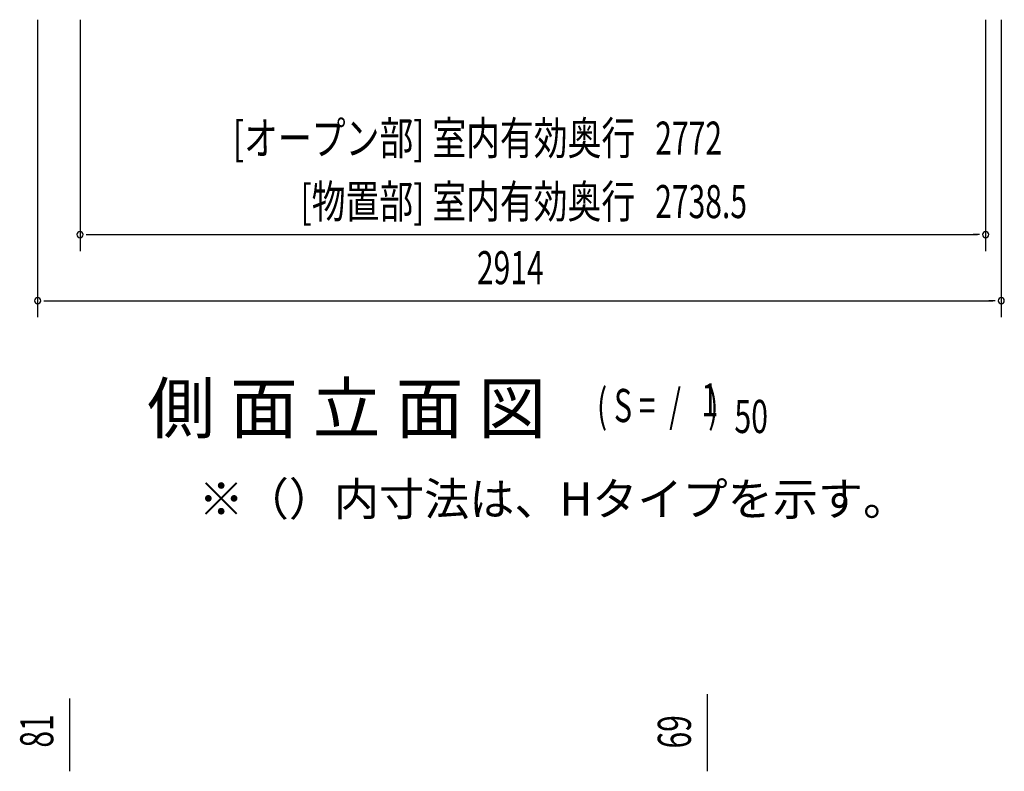
# Model space of a CAD drawing. Extents: x 543 to 20478, y 184 to 14052.
# Drawn here: x 6928 to 9906, y 7672 to 9945 of the extents above; entities that cross this region are included whole.
import ezdxf
from ezdxf.enums import TextEntityAlignment as Align

# ---------------------------------------------------------------- set-up
doc = ezdxf.new("R2010")
doc.units = 0
doc.header["$LTSCALE"] = 50
doc.header["$MEASUREMENT"] = 0
for name, color, linetype in [('HIKIDASHI', 6, 'CONTINUOUS'), ('M1', 4, 'CONTINUOUS'), ('SUNPOU', 4, 'CONTINUOUS')]:
    doc.layers.add(name, color=color, linetype=linetype)
doc.styles.add('00', font='ROMANS', dxfattribs={"width": 0.666667, "bigfont": 'BIGFONT'})
doc.styles.add('01', font='ROMANS', dxfattribs={"height": 3, "bigfont": 'BIGFONT'})

msp = doc.modelspace()

# ---------------------------------------------------------------- linework, layer by layer
at = {"layer": 'SUNPOU'}
for p, q in [((6982.6, 9945.1), (6982.6, 9045.1)), ((7110.9, 9945.1), (7110.9, 9245.1)), ((9849.4, 9945.1), (9849.4, 9245.1)), ((9896.6, 9945.1), (9896.6, 9045.1)), ((7129.6, 9295.1), (7148.4, 9295.1)), ((7135.9, 9295.1), (9824.4, 9295.1)), ((9830.6, 9295.1), (9811.9, 9295.1)), ((7001.3, 9095.1), (7020.1, 9095.1)), ((7007.6, 9095.1), (9871.6, 9095.1)), ((9877.8, 9095.1), (9859.1, 9095.1)), ((7079.8, 7678.2), (7079.8, 7892.1)), ((9008.1, 7678.6), (9008.1, 7905.2)), ((7079.8, 7672), (7079.8, 7690.7)), ((9008.1, 7672.4), (9008.1, 7691.1))]:
    msp.add_line(p, q, dxfattribs=at)
for centre, start, end in [((7110.9, 9295.1), 0, 180), ((7110.9, 9295.1), 180, 0), ((9849.4, 9295.1), 0, 180), ((9849.4, 9295.1), 180, 0), ((6982.6, 9095.1), 0, 180), ((6982.6, 9095.1), 180, 0), ((9896.6, 9095.1), 0, 180), ((9896.6, 9095.1), 180, 0)]:
    msp.add_arc(centre, 9.38, start, end, dxfattribs=at)

# ---------------------------------------------------------------- texts
at = {"layer": 'HIKIDASHI', "style": '01'}
msp.add_text('※（）内寸法は、Hタイプを示す。', height=100, dxfattribs=at).set_placement((7469.4, 8445.6))
at = {"layer": 'M1', "style": '01'}
msp.add_text('側 面 立 面 図', height=150, dxfattribs=at).set_placement((7313.7, 8695.1))
at = {"layer": 'M1', "style": '00', "width": 0.67}
for s, p in [('1', (8989.8, 8745.2)), ('( S =  /    )', (8674, 8728.2)), ('50', (9089.7, 8695.1))]:
    msp.add_text(s, height=100.2, dxfattribs=at).set_placement(p)
at = {"layer": 'SUNPOU', "style": '01', "width": 0.75}
for s, p in [('[オープン部] 室内有効奥行', (8789.9, 9536.9)), ('[物置部] 室内有効奥行', (8789.7, 9345.1))]:
    msp.add_text(s, height=100, dxfattribs=at).set_placement(p, align=Align.RIGHT)
at = {"layer": 'SUNPOU', "style": '00', "width": 0.666667}
for s, p in [('2772', (8850.3, 9536.9)), ('2738.5', (8850.1, 9345.1)), ('2914', (8311, 9145.1))]:
    msp.add_text(s, height=100, dxfattribs=at).set_placement(p)
for s, p in [('81', (7029.8, 7743.7)), ('69', (8958.1, 7740.9))]:
    msp.add_text(s, height=100, rotation=90, dxfattribs=at).set_placement(p)

doc.saveas('drawing.dxf')
